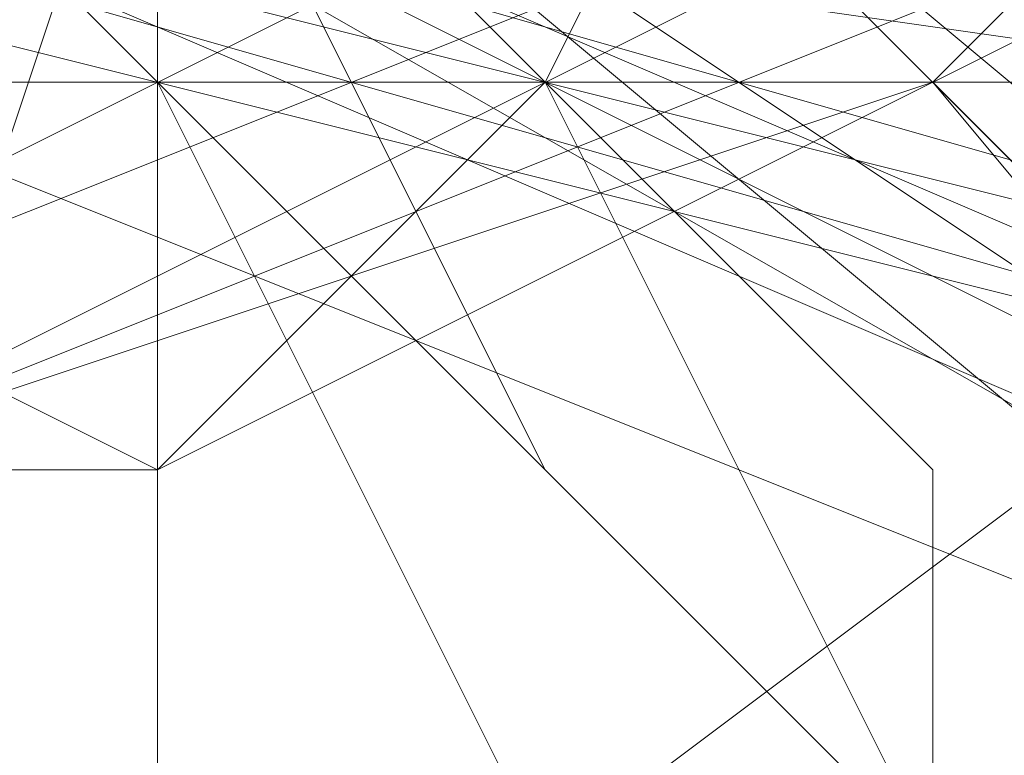
# Model space of a CAD drawing. Units: millimetres. Extents: x -1422 to 4247, y -1258 to 1992.
# Drawn here: x 827 to 829, y 370 to 371 of the extents above; entities that cross this region are included whole.
import ezdxf

# ---------------------------------------------------------------- set-up
doc = ezdxf.new("R2010")
doc.units = ezdxf.units.MM
doc.layers.add('stål', color=253, linetype='Continuous', lineweight=9)
doc.layers.add('taifun', color=250, linetype='Continuous', lineweight=9)

msp = doc.modelspace()

# ---------------------------------------------------------------- linework, layer by layer
at = {"layer": 'stål', "flags": 128}
for points in [[(823.4229, 373.3137), (824.4296, 375.3272), (826.4432, 376.334), (828.4567, 375.3272), (829.4634, 373.3137), (828.4567, 371.3001), (826.4432, 370.2934), (824.4296, 371.3001), (823.4229, 373.3137)], [(823.4229, 373.3137), (824.4296, 375.3272), (826.4432, 376.334), (828.9601, 375.3272), (829.4634, 373.3137), (828.9601, 371.3001), (826.4432, 370.2934), (824.4296, 371.3001), (823.4229, 373.3137)], [(826.9465, 370.2934), (824.933, 371.3001), (823.9262, 373.3137), (824.933, 375.3272), (826.9465, 376.334), (829.4634, 375.3272), (829.9668, 373.3137), (829.4634, 371.3001), (826.9465, 370.2934)], [(823.9262, 373.3137), (824.4296, 375.3272), (826.9465, 376.334), (828.9601, 375.3272), (829.9668, 373.3137), (828.9601, 371.3001), (826.9465, 370.2934), (824.4296, 371.3001), (823.9262, 373.3137)], [(823.9262, 373.3137), (824.4296, 375.3272), (826.4432, 376.334), (828.9601, 375.3272), (829.4634, 373.3137), (828.9601, 371.3001), (826.4432, 370.2934), (824.4296, 371.3001), (823.9262, 373.3137)], [(827.4499, 370.2934), (825.4364, 371.3001), (824.4296, 373.3137), (825.4364, 375.3272), (827.4499, 376.334), (829.4634, 375.3272), (830.4702, 373.3137), (829.4634, 371.3001), (827.4499, 370.2934)], [(822.4161, 367.7765), (822.4161, 369.2866), (823.9262, 370.7968), (825.9398, 371.8035), (827.4499, 371.3001), (827.4499, 369.79), (825.9398, 368.2799), (823.9262, 367.2731), (822.4161, 367.7765)], [(827.4499, 371.3001), (827.4499, 369.79), (825.9398, 368.2799), (823.9262, 367.2731), (822.4161, 367.7765), (822.4161, 369.2866), (823.9262, 370.7968), (825.9398, 371.8035), (827.4499, 371.3001)], [(822.4161, 367.7765), (822.4161, 369.2866), (823.9262, 370.7968), (825.9398, 371.8035), (827.4499, 371.3001), (827.4499, 369.79), (825.9398, 368.2799), (823.9262, 367.2731), (822.4161, 367.7765)], [(827.4499, 371.3001), (827.4499, 369.79), (825.9398, 368.2799), (823.9262, 367.2731), (822.4161, 367.7765), (822.4161, 369.2866), (823.9262, 370.7968), (825.9398, 371.8035), (827.4499, 371.3001)], [(822.4161, 367.7765), (822.4161, 369.2866), (823.9262, 370.7968), (825.9398, 371.8035), (827.4499, 371.3001), (827.4499, 369.79), (825.9398, 368.2799), (823.9262, 367.2731), (822.4161, 367.7765)], [(827.4499, 371.3001), (827.4499, 369.79), (825.9398, 368.2799), (823.9262, 367.2731), (822.4161, 367.7765), (822.4161, 369.2866), (823.9262, 370.7968), (825.9398, 371.8035), (827.4499, 371.3001)], [(822.4161, 367.7765), (822.4161, 369.2866), (823.9262, 370.7968), (825.9398, 371.8035), (827.4499, 371.3001), (827.4499, 369.79), (825.9398, 368.2799), (823.9262, 367.2731), (822.4161, 367.7765)], [(827.4499, 371.3001), (827.4499, 369.79), (825.9398, 368.2799), (823.9262, 367.2731), (822.4161, 367.7765), (822.4161, 369.2866), (823.9262, 370.7968), (825.9398, 371.8035), (827.4499, 371.3001)], [(822.4161, 367.7765), (822.4161, 369.2866), (823.9262, 370.7968), (825.9398, 371.8035), (827.4499, 371.3001), (826.9465, 369.79), (825.9398, 368.2799), (823.9262, 367.2731), (822.4161, 367.7765)], [(827.4499, 371.3001), (826.9465, 369.79), (825.9398, 368.2799), (823.9262, 367.2731), (822.4161, 367.7765), (822.4161, 368.7832), (823.9262, 370.7968), (825.9398, 371.8035), (827.4499, 371.3001)], [(822.4161, 367.7765), (822.4161, 368.7832), (823.9262, 370.7968), (825.9398, 371.8035), (827.4499, 371.3001), (826.9465, 369.79), (825.9398, 368.2799), (823.9262, 367.2731), (822.4161, 367.7765)], [(827.4499, 371.3001), (826.9465, 369.79), (825.9398, 368.2799), (823.9262, 367.2731), (822.4161, 367.7765), (822.4161, 368.7832), (823.9262, 370.7968), (825.9398, 371.8035), (827.4499, 371.3001)], [(831.477, 366.7697), (829.9668, 369.79), (826.9465, 371.3001), (823.4229, 369.79), (822.4161, 366.7697), (823.4229, 363.7494), (826.9465, 362.2393), (829.9668, 363.7494), (831.477, 366.7697)], [(822.4161, 366.7697), (823.4229, 369.79), (826.9465, 371.3001), (829.9668, 369.79), (831.477, 366.7697), (829.9668, 363.7494), (826.9465, 362.2393), (823.4229, 363.7494), (822.4161, 366.7697)], [(822.4161, 366.7697), (823.4229, 369.79), (826.9465, 371.3001), (829.9668, 369.79), (831.477, 366.7697), (829.9668, 363.7494), (826.9465, 362.2393), (823.4229, 363.7494), (822.4161, 366.7697)], [(831.477, 366.7697), (829.9668, 369.79), (826.9465, 371.3001), (823.4229, 369.79), (822.4161, 366.7697), (823.4229, 363.7494), (826.9465, 362.2393), (829.9668, 363.7494), (831.477, 366.7697)], [(823.4229, 370.2934), (826.9465, 371.3001), (830.4702, 369.2866), (830.9736, 365.763), (828.9601, 362.7427), (825.4364, 362.7427), (822.4161, 365.2596), (822.4161, 367.7765)], [(831.477, 366.7697), (829.9668, 369.79), (826.9465, 371.3001), (823.4229, 369.79), (822.4161, 366.7697), (823.4229, 363.7494), (826.9465, 362.2393), (829.9668, 363.7494), (831.477, 366.7697)], [(830.9736, 366.2663), (831.477, 367.7765), (830.4702, 369.79), (828.9601, 371.3001), (827.4499, 371.3001), (827.4499, 369.79), (827.9533, 367.7765), (829.9668, 366.2663), (830.9736, 366.2663)], [(827.4499, 371.3001), (827.4499, 369.79), (827.9533, 367.7765), (829.9668, 366.2663), (830.9736, 366.2663), (831.477, 367.7765), (830.4702, 369.79), (828.9601, 371.3001), (827.4499, 371.3001)], [(830.9736, 366.2663), (831.477, 367.7765), (830.4702, 369.79), (828.9601, 371.3001), (827.4499, 371.3001), (827.4499, 369.79), (827.9533, 367.7765), (829.9668, 366.2663), (830.9736, 366.2663)], [(827.4499, 371.3001), (827.4499, 369.79), (827.9533, 367.7765), (829.9668, 366.2663), (830.9736, 366.2663), (831.477, 367.7765), (830.4702, 369.79), (828.9601, 371.3001), (827.4499, 371.3001)], [(830.9736, 366.2663), (831.477, 367.7765), (830.4702, 369.79), (828.9601, 371.3001), (827.4499, 371.3001), (827.4499, 369.79), (828.4567, 367.7765), (829.9668, 366.2663), (830.9736, 366.2663)], [(827.4499, 371.3001), (827.4499, 369.79), (828.4567, 367.7765), (829.9668, 366.2663), (830.9736, 366.2663), (831.477, 367.7765), (830.4702, 369.79), (828.9601, 371.3001), (827.4499, 371.3001)], [(831.477, 366.2663), (831.477, 367.7765), (830.4702, 369.79), (828.9601, 371.3001), (827.4499, 371.3001), (827.4499, 369.79), (828.4567, 367.7765), (829.9668, 366.7697), (831.477, 366.2663)], [(827.4499, 371.3001), (827.4499, 369.79), (828.4567, 367.7765), (829.9668, 366.7697), (831.477, 366.2663), (831.477, 367.7765), (830.4702, 369.79), (828.9601, 371.3001), (827.4499, 371.3001)], [(831.477, 366.2663), (831.477, 367.7765), (830.4702, 369.79), (828.9601, 371.3001), (827.4499, 371.3001), (827.4499, 369.79), (828.4567, 367.7765), (829.9668, 366.7697), (831.477, 366.2663)], [(827.4499, 371.3001), (827.4499, 369.79), (828.4567, 367.7765), (829.9668, 366.7697), (831.477, 366.2663), (831.477, 367.7765), (830.4702, 369.79), (828.9601, 371.3001), (827.4499, 371.3001)], [(831.477, 366.2663), (831.477, 367.7765), (830.4702, 369.79), (828.9601, 371.3001), (827.4499, 371.3001), (827.4499, 369.79), (828.4567, 367.7765), (829.9668, 366.7697), (831.477, 366.2663)], [(827.4499, 371.3001), (827.4499, 369.79), (828.4567, 367.7765), (829.9668, 366.7697), (831.477, 366.2663), (831.477, 367.7765), (830.4702, 369.79), (828.9601, 371.3001), (827.4499, 371.3001)], [(831.477, 366.2663), (831.477, 367.7765), (830.4702, 369.79), (828.9601, 371.3001), (827.4499, 371.3001), (827.4499, 369.79), (828.4567, 367.7765), (829.9668, 366.7697), (831.477, 366.2663)], [(827.4499, 371.3001), (827.4499, 369.79), (828.4567, 367.7765), (829.9668, 366.7697), (831.477, 366.2663), (831.477, 367.7765), (830.4702, 369.79), (828.9601, 371.3001), (827.4499, 371.3001)], [(822.4161, 366.7697), (823.9262, 369.79), (826.9465, 370.7968), (829.4634, 369.79), (830.9736, 366.7697), (829.4634, 363.7494), (826.9465, 362.7427), (823.9262, 363.7494), (822.4161, 366.7697)], [(830.9736, 366.7697), (829.4634, 369.79), (826.9465, 370.7968), (823.9262, 369.79), (822.4161, 366.7697), (823.9262, 363.7494), (826.9465, 362.7427), (829.4634, 363.7494), (830.9736, 366.7697)], [(830.9736, 366.7697), (829.4634, 369.79), (826.9465, 370.7968), (823.9262, 369.79), (822.9195, 366.7697), (823.9262, 363.7494), (826.9465, 362.7427), (829.4634, 363.7494), (830.9736, 366.7697)], [(822.9195, 366.7697), (823.9262, 369.79), (826.9465, 370.7968), (829.4634, 369.79), (830.9736, 366.7697), (829.4634, 363.7494), (826.9465, 362.7427), (823.9262, 363.7494), (822.9195, 366.7697)], [(826.9465, 363.246), (826.9465, 363.7494), (826.9465, 364.7562), (826.9465, 365.763), (826.9465, 366.7697), (826.9465, 367.7765), (826.9465, 368.7832), (826.9465, 369.79), (826.9465, 370.2934), (827.4499, 370.2934), (827.4499, 369.79), (827.4499, 368.7832), (827.4499, 367.7765), (827.4499, 366.7697), (827.4499, 365.763), (827.4499, 364.7562), (827.4499, 363.7494), (827.4499, 363.246)]]:
    msp.add_lwpolyline(points, close=True, dxfattribs=at)
for points in [[(826.9465, 360.7291), (826.9465, 362.7427), (826.9465, 364.7562), (826.9465, 366.7697), (826.9465, 368.7832), (826.9465, 370.7968), (826.9465, 372.8103), (826.9465, 374.3204), (826.9465, 375.3272), (826.9465, 376.334), (827.4499, 376.334), (827.4499, 375.3272), (827.4499, 374.3204), (827.4499, 372.8103), (827.4499, 370.7968), (827.4499, 368.7832), (827.4499, 366.7697), (827.4499, 364.7562), (827.4499, 362.7427), (827.4499, 360.7291)], [(827.4499, 373.3137), (827.4499, 376.334), (827.4499, 373.817), (827.4499, 369.79), (827.4499, 364.2528), (827.4499, 360.2258), (827.4499, 357.7089), (827.4499, 360.7291)], [(828.4567, 369.79), (828.4567, 370.2934), (827.9533, 370.7968), (827.4499, 371.3001), (826.9465, 371.8035), (826.4432, 372.3069), (826.4432, 372.8103), (825.9398, 372.8103), (825.9398, 373.3137), (825.4364, 373.817), (825.9398, 373.3137)], [(828.4567, 369.79), (827.9533, 370.2934), (827.4499, 370.7968), (827.4499, 371.3001), (826.9465, 371.8035), (826.4432, 372.3069), (826.4432, 372.8103), (825.9398, 372.8103), (825.9398, 373.3137), (825.4364, 373.3137), (825.4364, 373.817), (825.9398, 373.3137), (825.9398, 372.8103), (826.4432, 372.8103), (826.4432, 372.3069), (826.9465, 371.8035), (827.4499, 371.3001), (827.4499, 370.7968), (827.9533, 370.2934), (828.4567, 369.79)], [(825.4364, 373.817), (825.9398, 373.3137), (826.4432, 372.8103), (826.4432, 372.3069), (826.9465, 371.8035), (826.9465, 371.3001), (827.4499, 370.7968), (827.9533, 370.2934), (828.4567, 369.79), (828.9601, 369.2866), (829.4634, 368.7832), (829.4634, 368.2799), (829.9668, 367.7765), (830.4702, 367.2731), (830.9736, 366.2663), (831.477, 365.763), (831.477, 365.2596), (831.9803, 365.2596), (832.4837, 364.7562), (832.4837, 364.2528), (832.9871, 364.2528), (832.9871, 363.7494)], [(828.4567, 369.79), (827.9533, 370.2934), (827.4499, 370.7968), (826.9465, 371.3001), (826.9465, 371.8035), (826.4432, 372.3069), (825.9398, 372.8103), (825.9398, 373.3137), (825.4364, 373.817), (825.9398, 373.3137), (825.9398, 372.8103), (826.4432, 372.8103), (826.4432, 372.3069), (826.9465, 371.8035), (827.4499, 371.3001), (827.9533, 370.7968), (828.4567, 369.79)], [(828.4567, 369.79), (827.9533, 370.7968), (827.4499, 371.3001), (826.9465, 371.8035), (826.4432, 372.3069), (826.4432, 372.8103), (825.9398, 372.8103), (825.9398, 373.3137), (825.4364, 373.3137), (825.4364, 373.817), (825.4364, 373.3137), (825.9398, 373.3137), (825.9398, 372.8103), (826.4432, 372.8103), (826.4432, 372.3069), (826.9465, 371.8035), (827.4499, 371.3001), (827.9533, 370.2934), (828.4567, 369.79)], [(828.4567, 369.79), (827.9533, 370.2934), (827.4499, 371.3001), (826.9465, 371.8035), (826.4432, 372.3069), (826.4432, 372.8103), (825.9398, 372.8103), (825.9398, 373.3137), (825.4364, 373.3137), (825.4364, 373.817), (825.4364, 373.3137), (825.9398, 373.3137), (825.9398, 372.8103), (826.4432, 372.3069), (826.9465, 371.8035), (827.4499, 371.3001), (827.4499, 370.7968), (827.9533, 369.79)], [(832.9871, 363.246), (832.9871, 363.7494), (832.4837, 364.2528), (832.4837, 364.7562), (831.9803, 365.2596), (831.477, 365.763), (830.9736, 366.2663), (830.4702, 366.7697), (829.9668, 367.2731), (829.4634, 367.7765), (828.9601, 368.7832), (828.4567, 369.2866), (827.9533, 369.79), (827.4499, 370.7968), (827.4499, 371.3001), (826.9465, 371.8035), (826.4432, 372.3069), (825.9398, 372.8103), (825.9398, 373.3137), (825.4364, 373.3137), (825.4364, 373.817)], [(827.9533, 369.79), (827.4499, 370.7968), (826.9465, 371.3001), (826.9465, 371.8035), (826.4432, 372.3069), (825.9398, 372.8103), (825.9398, 373.3137), (825.4364, 373.3137), (825.4364, 373.817), (825.4364, 373.3137), (825.9398, 373.3137), (825.9398, 372.8103), (826.4432, 372.3069), (826.9465, 371.8035), (827.4499, 371.3001), (827.4499, 370.7968), (827.9533, 369.79)], [(822.4161, 367.7765), (823.4229, 370.2934), (827.4499, 371.3001), (830.4702, 369.2866), (830.9736, 365.2596), (828.4567, 362.7427), (824.4296, 362.7427), (822.4161, 365.763), (823.4229, 369.79), (826.9465, 371.3001), (830.4702, 369.79), (830.9736, 365.763), (828.9601, 362.7427), (824.933, 362.7427), (822.4161, 365.763)], [(822.9195, 369.2866), (826.4432, 371.3001), (829.9668, 369.79), (830.9736, 366.2663), (829.4634, 363.246), (825.4364, 362.7427), (822.4161, 365.2596)], [(822.4161, 368.2799), (825.4364, 371.3001), (828.9601, 370.7968), (830.9736, 367.2731), (829.9668, 363.7494), (826.4432, 362.2393), (822.9195, 364.2528)], [(822.4161, 367.2731), (823.9262, 370.2934), (827.9533, 371.3001), (830.9736, 368.7832)], [(822.4161, 366.7697), (823.9262, 370.2934), (827.4499, 371.3001), (830.4702, 369.2866)], [(822.9195, 369.2866), (826.4432, 371.3001), (829.9668, 369.79), (830.9736, 366.2663), (828.9601, 363.246), (825.4364, 362.7427), (822.4161, 365.2596)], [(822.4161, 367.2731), (823.9262, 370.2934), (827.9533, 371.3001), (830.9736, 368.7832)], [(822.4161, 366.7697), (823.9262, 370.2934), (827.4499, 371.3001), (830.4702, 369.2866)], [(822.9195, 369.2866), (826.4432, 371.3001), (829.9668, 369.79), (830.9736, 366.2663), (828.9601, 362.7427), (825.4364, 362.7427), (822.4161, 365.2596)], [(822.4161, 368.7832), (825.4364, 371.3001), (829.4634, 370.2934), (831.477, 367.2731), (829.9668, 363.7494), (826.4432, 362.2393), (822.9195, 364.2528)], [(822.4161, 367.2731), (824.4296, 370.7968), (827.9533, 371.3001), (830.9736, 368.7832)], [(822.4161, 366.7697), (823.9262, 370.2934), (827.4499, 371.3001), (830.4702, 368.7832)], [(822.4161, 367.2731), (824.4296, 370.7968), (827.9533, 371.3001), (830.9736, 368.2799)], [(822.4161, 366.7697), (823.9262, 370.2934), (827.4499, 371.3001), (830.4702, 368.7832)], [(822.9195, 369.2866), (826.4432, 371.3001), (829.9668, 370.2934), (831.477, 366.2663), (829.4634, 363.246), (825.4364, 362.2393), (822.4161, 364.7562)], [(822.4161, 368.2799), (825.4364, 371.3001), (828.9601, 370.7968), (830.9736, 367.2731), (829.9668, 363.7494), (826.4432, 362.2393), (822.9195, 364.2528)], [(822.4161, 366.7697), (823.9262, 370.2934), (827.9533, 371.3001), (830.9736, 368.7832)], [(822.4161, 366.2663), (823.4229, 370.2934), (827.4499, 371.3001), (830.4702, 369.2866)], [(822.9195, 369.2866), (826.4432, 371.3001), (829.9668, 369.79), (830.9736, 366.2663), (829.4634, 363.246), (825.4364, 362.7427), (822.4161, 365.2596)], [(822.4161, 368.2799), (825.4364, 371.3001), (828.9601, 370.7968), (830.9736, 367.2731), (829.9668, 363.7494), (826.4432, 362.2393), (822.9195, 364.2528)], [(822.4161, 367.2731), (823.9262, 370.2934), (827.9533, 371.3001), (830.9736, 368.7832)], [(822.4161, 366.7697), (823.9262, 370.2934), (827.4499, 371.3001), (830.4702, 369.2866)], [(822.9195, 369.2866), (826.4432, 371.3001), (829.9668, 369.79), (830.9736, 366.2663), (828.9601, 363.246), (825.4364, 362.7427), (822.4161, 365.2596)], [(822.4161, 367.2731), (823.9262, 370.2934), (827.9533, 371.3001), (830.9736, 368.7832)], [(822.4161, 366.7697), (823.9262, 370.2934), (827.4499, 371.3001), (830.4702, 369.2866)], [(822.9195, 369.2866), (826.4432, 371.3001), (829.9668, 369.79), (830.9736, 366.2663), (828.9601, 362.7427), (825.4364, 362.7427), (822.4161, 365.2596)], [(822.4161, 368.7832), (825.4364, 371.3001), (829.4634, 370.2934), (830.9736, 367.2731), (829.9668, 363.7494), (826.4432, 362.2393), (822.9195, 364.2528)], [(822.4161, 367.2731), (824.4296, 370.7968), (827.9533, 371.3001), (830.9736, 368.7832)], [(822.4161, 366.7697), (823.9262, 370.2934), (827.4499, 371.3001), (830.4702, 368.7832)], [(822.4161, 367.2731), (824.4296, 370.7968), (827.9533, 371.3001), (830.9736, 368.2799)], [(822.4161, 366.7697), (823.9262, 370.2934), (827.4499, 371.3001), (830.4702, 368.7832)], [(822.9195, 369.2866), (826.4432, 371.3001), (829.9668, 370.2934), (831.477, 366.2663), (829.4634, 363.246), (825.4364, 362.2393), (822.4161, 364.7562)], [(822.4161, 368.2799), (825.4364, 371.3001), (828.9601, 370.7968), (830.9736, 367.2731), (829.9668, 363.7494), (826.4432, 362.2393), (822.9195, 364.2528)], [(822.4161, 366.7697), (823.9262, 370.2934), (827.9533, 371.3001), (830.9736, 368.7832)], [(822.4161, 366.2663), (823.4229, 370.2934), (827.4499, 371.3001), (830.4702, 369.2866)], [(822.9195, 369.2866), (826.4432, 371.3001), (829.9668, 369.79), (830.9736, 366.2663), (829.4634, 363.246), (825.4364, 362.7427), (822.4161, 365.2596)], [(822.9195, 364.2528), (826.4432, 362.2393), (829.9668, 363.7494), (830.9736, 367.2731), (828.9601, 370.7968), (825.4364, 371.3001), (822.4161, 368.2799)], [(822.4161, 365.2596), (825.4364, 362.7427), (828.9601, 362.7427), (830.9736, 366.2663), (829.9668, 369.79), (826.4432, 371.3001), (822.9195, 369.79)], [(830.4702, 369.2866), (827.4499, 371.3001), (823.9262, 370.2934), (822.4161, 366.7697)], [(830.9736, 368.7832), (827.9533, 371.3001), (823.9262, 370.2934), (822.4161, 367.2731)], [(822.4161, 365.2596), (825.4364, 362.7427), (829.4634, 363.246), (830.9736, 366.2663), (829.9668, 369.79), (826.4432, 371.3001), (822.9195, 369.2866)], [(830.4702, 369.2866), (827.4499, 371.3001), (823.4229, 370.2934), (822.4161, 366.2663)], [(830.9736, 368.7832), (827.9533, 371.3001), (823.9262, 370.2934), (822.4161, 366.7697)], [(830.9736, 368.2799), (827.9533, 371.3001), (824.4296, 370.7968), (822.4161, 367.2731)], [(822.9195, 364.2528), (826.4432, 362.2393), (829.9668, 363.7494), (830.9736, 367.2731), (828.9601, 370.7968), (825.4364, 371.3001), (822.4161, 368.2799)], [(822.4161, 365.2596), (825.4364, 362.7427), (828.9601, 362.7427), (830.9736, 366.2663), (829.9668, 369.79), (826.4432, 371.3001), (822.9195, 369.79)], [(830.4702, 369.2866), (827.4499, 371.3001), (823.9262, 370.2934), (822.4161, 366.7697)], [(830.9736, 368.7832), (827.9533, 371.3001), (823.9262, 370.2934), (822.4161, 367.2731)], [(822.4161, 365.2596), (825.4364, 362.7427), (829.4634, 363.246), (830.9736, 366.2663), (829.9668, 369.79), (826.4432, 371.3001), (822.9195, 369.2866)], [(830.4702, 369.2866), (827.4499, 371.3001), (823.4229, 370.2934), (822.4161, 366.2663)], [(830.9736, 368.7832), (827.9533, 371.3001), (823.9262, 370.2934), (822.4161, 366.7697)], [(830.9736, 368.2799), (827.9533, 371.3001), (824.4296, 370.7968), (822.4161, 367.2731)], [(822.9195, 364.2528), (826.4432, 362.2393), (829.9668, 363.7494), (830.9736, 367.2731), (828.9601, 370.7968), (825.4364, 371.3001), (822.4161, 368.2799)], [(822.4161, 365.2596), (825.4364, 362.7427), (828.9601, 362.7427), (830.9736, 366.2663), (829.9668, 369.79), (826.4432, 371.3001), (822.9195, 369.79)], [(830.4702, 369.2866), (827.4499, 371.3001), (823.9262, 370.2934), (822.4161, 366.7697)], [(830.9736, 368.7832), (827.9533, 371.3001), (823.9262, 370.2934), (822.4161, 367.2731)], [(822.4161, 365.2596), (825.4364, 362.7427), (829.4634, 363.246), (830.9736, 366.2663), (829.9668, 369.79), (826.4432, 371.3001), (822.9195, 369.2866)], [(830.4702, 369.2866), (827.4499, 371.3001), (823.4229, 370.2934), (822.4161, 366.2663)], [(830.9736, 368.7832), (827.9533, 371.3001), (823.9262, 370.2934), (822.4161, 366.7697)], [(830.9736, 368.2799), (827.9533, 371.3001), (824.4296, 370.7968), (822.4161, 367.2731)], [(822.9195, 364.2528), (826.4432, 362.2393), (829.9668, 363.7494), (830.9736, 367.2731), (828.9601, 370.7968), (825.4364, 371.3001), (822.4161, 368.2799)], [(822.4161, 365.2596), (825.4364, 362.7427), (828.9601, 362.7427), (830.9736, 366.2663), (829.9668, 369.79), (826.4432, 371.3001), (822.9195, 369.79)], [(830.4702, 369.2866), (827.4499, 371.3001), (823.9262, 370.2934), (822.4161, 366.7697)], [(830.9736, 368.7832), (827.9533, 371.3001), (823.9262, 370.2934), (822.4161, 367.2731)], [(822.4161, 365.2596), (825.4364, 362.7427), (829.4634, 363.246), (830.9736, 366.2663), (829.9668, 369.79), (826.4432, 371.3001), (822.9195, 369.2866)], [(830.4702, 369.2866), (827.4499, 371.3001), (823.4229, 370.2934), (822.4161, 366.2663)], [(830.9736, 368.7832), (827.9533, 371.3001), (823.9262, 370.2934), (822.4161, 366.7697)], [(830.9736, 368.2799), (827.9533, 371.3001), (824.4296, 370.7968), (822.4161, 367.2731)], [(822.9195, 364.2528), (826.4432, 362.2393), (829.9668, 363.7494), (830.9736, 367.2731), (828.9601, 370.7968), (825.4364, 371.3001), (822.4161, 368.2799)], [(822.4161, 365.2596), (825.4364, 362.7427), (828.9601, 362.7427), (830.9736, 366.2663), (829.9668, 369.79), (826.4432, 371.3001), (822.9195, 369.79)], [(830.4702, 369.2866), (827.4499, 371.3001), (823.9262, 370.2934), (822.4161, 366.7697)], [(830.9736, 368.7832), (827.9533, 371.3001), (823.9262, 370.2934), (822.4161, 367.2731)], [(822.4161, 365.2596), (825.4364, 362.7427), (829.4634, 363.246), (830.9736, 366.2663), (829.9668, 369.79), (826.4432, 371.3001), (822.9195, 369.2866)], [(830.4702, 369.2866), (827.4499, 371.3001), (823.4229, 370.2934), (823.4229, 370.2934), (822.4161, 366.2663)], [(830.9736, 368.7832), (827.9533, 371.3001), (823.9262, 370.2934), (822.4161, 366.7697)], [(830.9736, 368.2799), (827.9533, 371.3001), (824.4296, 370.7968), (822.4161, 367.2731)], [(822.9195, 368.7832), (825.9398, 371.3001), (829.4634, 370.2934), (831.477, 366.7697), (829.4634, 363.246), (825.9398, 362.2393), (822.9195, 364.7562)], [(822.9195, 368.7832), (825.9398, 371.3001), (829.4634, 370.2934), (831.477, 366.7697), (829.4634, 363.246), (825.9398, 362.2393), (822.9195, 364.7562)], [(822.9195, 369.2866), (825.9398, 371.3001), (829.4634, 370.2934), (831.477, 366.7697), (829.4634, 363.246), (825.9398, 362.2393), (822.9195, 364.7562)], [(822.9195, 369.2866), (825.9398, 371.3001), (829.9668, 370.2934), (831.477, 366.7697), (829.4634, 363.246), (825.4364, 362.2393), (822.9195, 364.7562)], [(822.9195, 368.7832), (825.4364, 371.3001), (829.4634, 370.2934), (831.477, 367.2731), (829.9668, 363.7494), (825.9398, 362.2393), (822.9195, 364.2528)], [(822.9195, 368.7832), (825.9398, 371.3001), (829.4634, 370.2934), (831.477, 366.7697), (829.4634, 363.246), (825.9398, 362.2393), (822.9195, 364.7562)], [(822.9195, 368.7832), (825.9398, 371.3001), (829.4634, 370.2934), (831.477, 366.7697), (829.4634, 363.246), (825.9398, 362.2393), (822.9195, 364.7562)], [(822.9195, 368.7832), (825.9398, 371.3001), (829.4634, 370.2934), (831.477, 366.7697), (829.4634, 363.246), (825.9398, 362.2393), (822.9195, 364.7562)], [(822.9195, 369.2866), (825.9398, 371.3001), (829.4634, 370.2934), (831.477, 366.7697), (829.4634, 363.246), (825.9398, 362.2393), (822.9195, 364.7562)], [(822.9195, 369.2866), (825.9398, 371.3001), (829.9668, 370.2934), (831.477, 366.7697), (829.4634, 363.246), (825.4364, 362.2393), (822.9195, 364.7562)], [(822.9195, 368.7832), (825.4364, 371.3001), (829.4634, 370.2934), (831.477, 367.2731), (829.9668, 363.7494), (825.9398, 362.2393), (822.9195, 364.2528)], [(822.9195, 368.7832), (825.9398, 371.3001), (829.4634, 370.2934), (831.477, 366.7697), (829.9668, 363.246), (825.9398, 362.2393), (822.9195, 364.7562)], [(822.9195, 364.2528), (825.9398, 362.2393), (829.9668, 363.246), (831.477, 367.2731), (829.4634, 370.2934), (825.4364, 371.3001), (822.9195, 368.7832)], [(822.9195, 364.7562), (825.4364, 362.2393), (829.4634, 363.246), (831.477, 366.7697), (829.9668, 370.2934), (825.9398, 371.3001), (822.9195, 369.2866)], [(822.9195, 364.7562), (825.9398, 362.2393), (829.4634, 363.246), (831.477, 366.7697), (829.4634, 370.2934), (825.9398, 371.3001), (822.9195, 368.7832)], [(822.9195, 364.2528), (825.9398, 362.2393), (829.9668, 363.246), (831.477, 367.2731), (829.4634, 370.2934), (825.4364, 371.3001), (822.9195, 368.7832)], [(822.9195, 364.7562), (825.4364, 362.2393), (829.4634, 363.246), (831.477, 366.7697), (829.9668, 370.2934), (825.9398, 371.3001), (822.9195, 369.2866)], [(822.9195, 364.7562), (825.9398, 362.2393), (829.4634, 363.246), (831.477, 366.7697), (829.4634, 370.2934), (825.9398, 371.3001), (822.9195, 368.7832)], [(822.9195, 364.2528), (825.9398, 362.2393), (829.9668, 363.246), (831.477, 367.2731), (829.4634, 370.2934), (825.4364, 371.3001), (822.9195, 368.7832)], [(822.9195, 364.7562), (825.4364, 362.2393), (829.4634, 363.246), (831.477, 366.7697), (829.9668, 370.2934), (825.9398, 371.3001), (822.9195, 369.2866)], [(822.9195, 364.7562), (825.9398, 362.2393), (829.4634, 363.246), (831.477, 366.7697), (829.4634, 370.2934), (825.9398, 371.3001), (822.9195, 368.7832)], [(822.9195, 364.2528), (825.9398, 362.2393), (829.9668, 363.246), (831.477, 367.2731), (829.4634, 370.2934), (825.4364, 371.3001), (822.9195, 368.7832)], [(822.9195, 364.7562), (825.4364, 362.2393), (829.4634, 363.246), (831.477, 366.7697), (829.9668, 370.2934), (825.9398, 371.3001), (822.9195, 369.2866)], [(822.9195, 364.7562), (825.9398, 362.2393), (829.4634, 363.246), (831.477, 366.7697), (829.4634, 370.2934), (825.9398, 371.3001), (822.9195, 368.7832)], [(822.9195, 364.2528), (825.9398, 362.2393), (829.9668, 363.246), (831.477, 367.2731), (829.4634, 370.2934), (825.4364, 371.3001), (822.9195, 368.7832)], [(822.9195, 364.7562), (825.4364, 362.2393), (829.4634, 363.246), (831.477, 366.7697), (829.9668, 370.2934), (825.9398, 371.3001), (822.9195, 369.2866)], [(822.9195, 364.7562), (825.9398, 362.2393), (829.4634, 363.246), (831.477, 366.7697), (829.4634, 370.2934), (825.9398, 371.3001), (822.9195, 368.7832)], [(823.4229, 369.79), (826.9465, 371.3001), (830.4702, 369.79)], [(823.4229, 369.79), (826.9465, 371.3001), (830.4702, 369.2866)], [(823.4229, 369.79), (826.9465, 371.3001), (830.4702, 369.2866)], [(823.4229, 369.79), (826.4432, 371.3001), (829.9668, 369.79)], [(823.4229, 369.79), (826.9465, 371.3001), (830.4702, 369.2866)], [(823.4229, 369.79), (826.4432, 371.3001), (829.9668, 369.79)], [(823.4229, 369.79), (826.9465, 371.3001), (830.4702, 369.79)], [(823.4229, 369.79), (826.9465, 371.3001), (830.4702, 369.79)], [(823.4229, 369.79), (826.9465, 371.3001), (830.4702, 369.2866)], [(823.4229, 369.79), (826.9465, 371.3001), (830.4702, 369.2866)], [(823.4229, 369.79), (826.4432, 371.3001), (829.9668, 369.79)], [(823.4229, 369.79), (826.9465, 371.3001), (830.4702, 369.2866)], [(823.4229, 369.79), (826.4432, 371.3001), (829.9668, 369.79)], [(823.4229, 369.79), (826.9465, 371.3001), (830.4702, 369.79)], [(830.4702, 369.2866), (826.9465, 371.3001), (823.4229, 369.79)], [(830.4702, 369.79), (826.9465, 371.3001), (823.4229, 369.79)], [(830.4702, 369.2866), (826.9465, 371.3001), (823.4229, 369.79)], [(830.4702, 369.79), (826.9465, 371.3001), (823.4229, 369.79)], [(830.4702, 369.2866), (826.9465, 371.3001), (823.4229, 369.79)], [(830.4702, 369.79), (826.9465, 371.3001), (823.4229, 369.79)], [(830.4702, 369.2866), (826.9465, 371.3001), (823.4229, 369.79)], [(830.4702, 369.79), (826.9465, 371.3001), (823.4229, 369.79)], [(830.4702, 369.2866), (826.9465, 371.3001), (823.4229, 369.79)], [(830.4702, 369.79), (826.9465, 371.3001), (823.4229, 369.79)], [(822.4161, 367.7765), (824.933, 370.7968), (828.9601, 370.7968), (830.9736, 367.7765)], [(822.4161, 367.7765), (824.4296, 370.7968), (828.4567, 370.7968), (830.9736, 368.2799)], [(822.4161, 368.2799), (824.933, 370.7968), (828.9601, 370.7968), (830.9736, 367.7765)], [(822.4161, 367.7765), (824.4296, 370.7968), (828.4567, 370.7968), (830.9736, 368.2799)], [(822.4161, 368.2799), (824.933, 370.7968), (828.9601, 370.7968), (830.9736, 367.7765)], [(822.4161, 367.7765), (824.4296, 370.7968), (828.4567, 370.7968), (830.9736, 368.2799)], [(822.4161, 368.2799), (824.933, 370.7968), (828.9601, 370.7968), (830.9736, 367.7765)], [(822.4161, 367.7765), (824.933, 370.7968), (828.4567, 370.7968), (830.9736, 367.7765)], [(822.4161, 367.7765), (824.933, 370.7968), (828.4567, 370.7968), (830.9736, 367.7765)], [(822.4161, 367.7765), (824.933, 370.7968), (828.9601, 370.7968), (830.9736, 367.7765)], [(822.4161, 367.7765), (824.4296, 370.7968), (828.4567, 370.7968), (830.9736, 368.2799)], [(822.4161, 368.2799), (824.933, 370.7968), (828.9601, 370.7968), (830.9736, 367.7765)], [(822.4161, 367.7765), (824.4296, 370.7968), (828.4567, 370.7968), (830.9736, 368.2799)], [(822.4161, 368.2799), (824.933, 370.7968), (828.9601, 370.7968), (830.9736, 367.7765)], [(822.4161, 367.7765), (824.4296, 370.7968), (828.4567, 370.7968), (830.9736, 368.2799)], [(822.4161, 368.2799), (824.933, 370.7968), (828.9601, 370.7968), (830.9736, 367.7765)], [(822.4161, 367.7765), (824.933, 370.7968), (828.4567, 370.7968), (830.9736, 367.7765)], [(822.4161, 367.7765), (824.933, 370.7968), (828.4567, 370.7968), (830.9736, 367.7765)], [(830.9736, 368.2799), (828.4567, 370.7968), (824.4296, 370.7968), (822.4161, 367.7765)], [(830.9736, 367.7765), (828.9601, 370.7968), (824.933, 370.7968), (822.4161, 368.2799)], [(830.9736, 367.7765), (828.4567, 370.7968), (824.933, 370.7968), (822.4161, 367.7765)], [(830.9736, 368.2799), (828.4567, 370.7968), (824.4296, 370.7968), (822.4161, 367.7765)], [(830.9736, 367.7765), (828.9601, 370.7968), (824.933, 370.7968), (822.4161, 368.2799)], [(830.9736, 367.7765), (828.4567, 370.7968), (824.933, 370.7968), (822.4161, 367.7765)], [(830.9736, 368.2799), (828.4567, 370.7968), (824.4296, 370.7968), (822.4161, 367.7765)], [(830.9736, 367.7765), (828.9601, 370.7968), (824.933, 370.7968), (822.4161, 368.2799)], [(830.9736, 367.7765), (828.4567, 370.7968), (824.933, 370.7968), (822.4161, 367.7765)], [(830.9736, 368.2799), (828.4567, 370.7968), (824.4296, 370.7968), (822.4161, 367.7765)], [(830.9736, 367.7765), (828.9601, 370.7968), (824.933, 370.7968), (822.4161, 368.2799)], [(830.9736, 367.7765), (828.4567, 370.7968), (824.933, 370.7968), (822.4161, 367.7765)], [(830.9736, 368.2799), (828.4567, 370.7968), (824.4296, 370.7968), (822.4161, 367.7765)], [(830.9736, 367.7765), (828.9601, 370.7968), (824.933, 370.7968), (822.4161, 368.2799)], [(830.9736, 367.7765), (828.4567, 370.7968), (824.933, 370.7968), (822.4161, 367.7765)]]:
    msp.add_lwpolyline(points, dxfattribs=at)
at = {"layer": 'taifun', "flags": 128}
for points in [[(832.4837, 373.3137), (829.9668, 371.3001), (825.9398, 368.2799), (821.9127, 365.2596), (819.3958, 363.246)], [(832.9871, 372.8103), (832.4837, 373.3137), (831.9803, 373.3137), (831.477, 373.3137), (830.4702, 373.3137), (829.9668, 372.8103), (829.4634, 372.8103), (828.9601, 372.3069), (828.4567, 371.8035), (827.9533, 370.7968), (827.4499, 370.2934), (827.4499, 369.2866), (826.9465, 368.7832), (826.4432, 368.2799), (826.4432, 367.7765), (826.4432, 367.7765), (825.9398, 367.7765), (825.9398, 367.2731), (825.4364, 367.2731), (824.4296, 367.2731), (823.4229, 367.2731), (822.9195, 367.2731)]]:
    msp.add_lwpolyline(points, dxfattribs=at)
for points in [[(829.4634, 371.8035), (828.4567, 372.3069), (826.9465, 372.8103), (824.933, 372.3069), (824.4296, 371.8035), (824.933, 370.7968), (826.9465, 370.2934), (828.4567, 370.7968), (829.4634, 371.8035)], [(824.4296, 371.8035), (824.933, 370.7968), (826.9465, 370.2934), (828.4567, 370.7968), (829.4634, 371.8035), (828.4567, 372.3069), (826.9465, 372.8103), (824.933, 372.3069), (824.4296, 371.8035)]]:
    msp.add_lwpolyline(points, close=True, dxfattribs=at)

doc.saveas('drawing.dxf')
